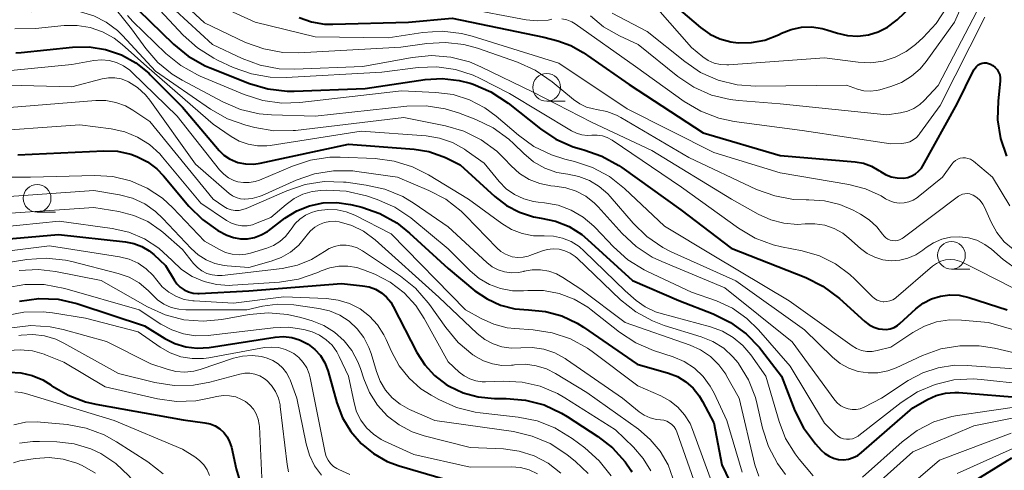
# Model space of a CAD drawing. Units: metres. Extents: x -64000 to -62000, y 19500 to 21000.
# Drawn here: x -63136 to -63047, y 19786 to 19827 of the extents above; entities that cross this region are included whole.
import ezdxf

# ---------------------------------------------------------------- set-up
doc = ezdxf.new("R2010")
doc.units = ezdxf.units.M
for name, color, linetype, lineweight in [('633100_広葉樹林', 7, 'Continuous', 13), ('710100_等高線(計曲線)', 7, 'Continuous', 40), ('710200_等高線(主曲線)', 7, 'Continuous', 13)]:
    doc.layers.add(name, color=color, linetype=linetype, lineweight=lineweight)

msp = doc.modelspace()

# ---------------------------------------------------------------- linework, layer by layer
at = {"layer": '633100_広葉樹林', "linetype": 'Continuous', "lineweight": 13}
for p, q in [((-63088.09, 19819.86), (-63086.423, 19819.86)), ((-63134.13, 19809.83), (-63132.463, 19809.83)), ((-63051.52, 19804.68), (-63049.853, 19804.68))]:
    msp.add_line(p, q, dxfattribs=at)
for centre in [(-63088.09, 19821.11), (-63134.13, 19811.08), (-63051.52, 19805.93)]:
    msp.add_circle(centre, 1.25, dxfattribs=at)
at = {"layer": '710100_等高線(計曲線)', "linetype": 'Continuous', "lineweight": 40, "flags": 128}
for points, elevation in [([(-63108.37, 19837.13), (-63103.02, 19835), (-63094.53, 19833.47), (-63087.65, 19833.31), (-63085.92, 19833.11), (-63084.25, 19832.62), (-63082.69, 19831.85), (-63082.36, 19831.64), (-63079.96, 19830.04), (-63077, 19828.91), (-63074.2, 19826.52), (-63073.36, 19825.93), (-63072.44, 19825.49), (-63071.46, 19825.22), (-63070.8, 19825.14), (-63069.58, 19825.16), (-63068.38, 19825.39), (-63067.16, 19825.87), (-63066.89, 19826), (-63066.01, 19826.35), (-63065.08, 19826.54)], 650), ([(-63136.01, 19833.51), (-63135.18, 19833.1), (-63134.28, 19832.84), (-63133.36, 19832.74), (-63132.43, 19832.8), (-63131.53, 19833.03), (-63131.41, 19833.07), (-63130.85, 19833.22), (-63130.28, 19833.27), (-63129.7, 19833.22), (-63129.15, 19833.07), (-63128.62, 19832.83), (-63128.15, 19832.5), (-63127.74, 19832.09), (-63127.55, 19831.84), (-63125, 19828.13), (-63121.82, 19825.02), (-63120.47, 19823.92), (-63118.95, 19823.06), (-63118.51, 19822.88), (-63114.95, 19821.46), (-63113.28, 19820.97)], 670), ([(-63065.08, 19826.54), (-63064.14, 19826.57), (-63063.2, 19826.43), (-63062.78, 19826.31), (-63061.83, 19826), (-63060.91, 19825.79), (-63059.97, 19825.74), (-63059.03, 19825.85), (-63058.13, 19826.13), (-63057.29, 19826.55), (-63056.54, 19827.12), (-63056.42, 19827.23), (-63052.48, 19831)], 650), ([(-63110.45, 19827.44), (-63109.33, 19827.04), (-63108.17, 19826.83), (-63107.41, 19826.81), (-63100.59, 19827), (-63096.62, 19827.38), (-63088.34, 19825.66), (-63087.09, 19825.33), (-63085.91, 19824.91), (-63084.79, 19824.26), (-63080.64, 19821.36), (-63073.96, 19817), (-63067, 19814.94), (-63060.23, 19814.38), (-63059.48, 19814.25), (-63058.75, 19813.99), (-63058.09, 19813.61), (-63058, 19813.55), (-63057.94, 19813.5), (-63057.47, 19813.22), (-63056.96, 19813.02), (-63056.43, 19812.92), (-63055.84, 19812.91), (-63055.47, 19812.97), (-63055.11, 19813.1), (-63054.78, 19813.28), (-63054.49, 19813.53), (-63054.24, 19813.81), (-63054.11, 19814.02), (-63051, 19819.62), (-63049.49, 19822.7), (-63049.38, 19822.86), (-63049.25, 19823.01), (-63049.1, 19823.14), (-63048.93, 19823.23)], 660), ([(-63136.04, 19824.22), (-63135.56, 19824.26), (-63130.92, 19824.75), (-63129.42, 19824.78), (-63127.94, 19824.54), (-63126.52, 19824.06), (-63125.21, 19823.33), (-63124.04, 19822.39), (-63123.91, 19822.25), (-63121, 19819.32), (-63117.67, 19815.4), (-63117.25, 19814.98), (-63116.76, 19814.65), (-63116.22, 19814.4), (-63116, 19814.33), (-63115.29, 19814.19), (-63114.56, 19814.18), (-63113.98, 19814.26), (-63106.01, 19815.99), (-63100.07, 19815.53), (-63098.75, 19815.32), (-63097.48, 19814.87), (-63097.24, 19814.76), (-63095.9, 19814.1), (-63092.79, 19811.24), (-63091.73, 19810.44), (-63090.56, 19809.82), (-63089.29, 19809.42), (-63088.59, 19809.3), (-63087.29, 19809.02), (-63086.06, 19808.52), (-63084.93, 19807.81), (-63084.4, 19807.37), (-63080.34, 19803.66), (-63076.16, 19801.84), (-63073.04, 19800.63), (-63071.47, 19799.86), (-63070.06, 19798.84), (-63068.86, 19797.58), (-63068.68, 19797.35), (-63066.89, 19795), (-63065.66, 19791.88), (-63064.88, 19790.32), (-63063.8, 19788.87), (-63063.29, 19788.31), (-63062.96, 19788), (-63062.58, 19787.76), (-63062.17, 19787.58)], 680), ([(-63048.93, 19823.23), (-63048.74, 19823.29), (-63048.55, 19823.32), (-63048.35, 19823.32), (-63048.16, 19823.28), (-63048, 19823.22), (-63047.77, 19823.09), (-63047.56, 19822.92), (-63047.39, 19822.72), (-63047.26, 19822.49), (-63047.16, 19822.24), (-63047.12, 19821.97), (-63047.11, 19821.71), (-63047.12, 19821.67), (-63047.31, 19819.88), (-63047.35, 19818.18), (-63047.09, 19816.5), (-63046.54, 19814.89)], 660), ([(-63113.28, 19820.97), (-63111.55, 19820.77), (-63110.9, 19820.77), (-63104.49, 19821), (-63099.08, 19821.82), (-63097.53, 19821.92), (-63095.99, 19821.74), (-63095, 19821.48), (-63094.74, 19821.4), (-63093.13, 19820.72), (-63091.57, 19819.69), (-63088.66, 19817.35), (-63087.26, 19816.42), (-63085.71, 19815.74), (-63084.94, 19815.51), (-63084.74, 19815.46), (-63083.1, 19814.9), (-63081.57, 19814.06), (-63081.31, 19813.87), (-63075.97, 19810.03), (-63071.42, 19806.58), (-63064.69, 19803.92), (-63063.13, 19803.14), (-63061.65, 19802.03), (-63059.35, 19799.94), (-63058.97, 19799.65), (-63058.54, 19799.43), (-63058.08, 19799.29), (-63057.76, 19799.24), (-63057.4, 19799.23), (-63057.05, 19799.29), (-63056.71, 19799.41), (-63056.4, 19799.59), (-63056.17, 19799.77), (-63054.75, 19801.08), (-63054.08, 19801.59), (-63053.33, 19801.99), (-63052.52, 19802.24), (-63051.68, 19802.35), (-63050.83, 19802.32), (-63049.95, 19802.12), (-63046.5, 19801)], 670), ([(-63135.87, 19815), (-63128.09, 19815.37), (-63126.86, 19815.33), (-63125.67, 19815.07), (-63125.13, 19814.87), (-63124.17, 19814.39), (-63123.32, 19813.75), (-63122.71, 19813.12), (-63120.41, 19810.37), (-63119.2, 19809.16), (-63117.8, 19808.17), (-63117, 19807.75), (-63116.39, 19807.54), (-63115.76, 19807.43), (-63115.12, 19807.43), (-63114.49, 19807.54), (-63113.88, 19807.77), (-63113.33, 19808.09), (-63113.24, 19808.15), (-63111.74, 19809.28), (-63110.68, 19809.94), (-63109.52, 19810.4), (-63108.3, 19810.66), (-63107.05, 19810.7), (-63105.81, 19810.53), (-63105.67, 19810.5), (-63104.8, 19810.28), (-63103.16, 19809.7), (-63101.64, 19808.85), (-63100.48, 19807.94), (-63097, 19804.73), (-63094.57, 19802.73), (-63093.47, 19801.98), (-63092.25, 19801.43), (-63090.96, 19801.1), (-63089.73, 19800.99), (-63088.2, 19800.85), (-63086.72, 19800.45), (-63085.33, 19799.8), (-63084.75, 19799.43), (-63079.91, 19796.09), (-63077.1, 19795.28)], 690), ([(-63142.21, 19806.93), (-63132.2, 19807.8), (-63126.15, 19807.16), (-63125.39, 19807.01), (-63124.67, 19806.73), (-63124, 19806.33), (-63123.6, 19806), (-63122.52, 19805), (-63121.76, 19803.7), (-63121.51, 19803.35), (-63121.2, 19803.04), (-63120.85, 19802.8), (-63120.46, 19802.62), (-63120.04, 19802.51)], 700), ([(-63120.04, 19802.51), (-63119.61, 19802.47), (-63119.49, 19802.48), (-63115, 19802.72), (-63106.63, 19803.37), (-63104.73, 19803.18), (-63104.13, 19803.07), (-63103.56, 19802.86), (-63103.03, 19802.55), (-63102.57, 19802.15), (-63102.18, 19801.68), (-63101.96, 19801.3), (-63099.81, 19797.15), (-63099.11, 19796.04), (-63098.22, 19795.06), (-63097.18, 19794.26), (-63096.9, 19794.09), (-63095.63, 19793.49), (-63094.27, 19793.12), (-63092.8, 19792.99), (-63091.74, 19792.99), (-63090, 19792.84), (-63088.32, 19792.4), (-63086.74, 19791.67), (-63086.25, 19791.37), (-63083.46, 19789.56), (-63082.13, 19788.51), (-63081, 19787.26), (-63080.49, 19786.51), (-63080.39, 19786.35)], 700), ([(-63135.71, 19801.78), (-63133.98, 19802.02), (-63132.24, 19801.95), (-63130.54, 19801.58), (-63130.36, 19801.52)], 710), ([(-63130.36, 19801.52), (-63124.44, 19799.56), (-63122.59, 19798.41), (-63121.68, 19797.95), (-63120.7, 19797.65), (-63119.68, 19797.53), (-63118.59, 19797.59), (-63112.61, 19798.53), (-63111.87, 19798.58), (-63111.13, 19798.5), (-63110.42, 19798.29), (-63109.76, 19797.97), (-63109.63, 19797.89), (-63109.04, 19797.42), (-63108.54, 19796.86), (-63108.14, 19796.22), (-63107.86, 19795.52), (-63107.83, 19795.43), (-63107.04, 19792.6), (-63106.53, 19791.25), (-63105.8, 19790.01), (-63104.86, 19788.92), (-63103.74, 19788), (-63102.49, 19787.3), (-63101.42, 19786.9), (-63097, 19785.59)], 710), ([(-63136.65, 19795.35), (-63135.6, 19795.3), (-63134.57, 19795.06), (-63133.6, 19794.66), (-63132.88, 19794.21), (-63132.79, 19794.14), (-63131.33, 19793.28), (-63129.75, 19792.68), (-63128.83, 19792.47), (-63120.95, 19791.05), (-63118.98, 19790.79), (-63118.5, 19790.69), (-63118.04, 19790.5), (-63117.63, 19790.24), (-63117.26, 19789.91), (-63116.96, 19789.52), (-63116.74, 19789.08), (-63116.58, 19788.59), (-63116.16, 19786.61)], 720), ([(-63077.1, 19795.28), (-63076.27, 19794.96), (-63075.52, 19794.5), (-63074.85, 19793.92), (-63074.3, 19793.23), (-63074, 19792.72), (-63073, 19790.78), (-63072.28, 19787), (-63068.61, 19779.39), (-63067.78, 19776.21), (-63067.62, 19775.75), (-63067.39, 19775.34), (-63067.08, 19774.97), (-63066.71, 19774.65), (-63066.3, 19774.41), (-63065.85, 19774.24), (-63065.38, 19774.16), (-63064.9, 19774.15), (-63064.42, 19774.23), (-63063.98, 19774.39), (-63061, 19775.74), (-63050.31, 19785), (-63046.06, 19787.61)], 690), ([(-63062.17, 19787.58), (-63061.73, 19787.48), (-63061.27, 19787.45), (-63060.83, 19787.51), (-63060.39, 19787.64), (-63059.99, 19787.84), (-63059.66, 19788.09), (-63055, 19792.14), (-63053.68, 19792.89), (-63052.9, 19793.25), (-63052.06, 19793.47), (-63051.2, 19793.54), (-63050.84, 19793.52), (-63044.91, 19793.05)], 680), ([(-63116.16, 19786.61), (-63115.82, 19785.52)], 720)]:
    msp.add_lwpolyline(points, dxfattribs=dict(at, elevation=elevation))
at = {"layer": '710200_等高線(主曲線)', "linetype": 'Continuous', "lineweight": 13, "flags": 128}
for points, elevation in [([(-63135.98, 19841.02), (-63135.68, 19840.88), (-63134.05, 19840.32), (-63132.35, 19840.05), (-63131.96, 19840.04), (-63131.07, 19839.93), (-63130.2, 19839.67), (-63129.39, 19839.26), (-63128.67, 19838.72), (-63128.6, 19838.66), (-63125.87, 19836.13), (-63122.49, 19831.88), (-63121.29, 19830.61), (-63119.89, 19829.57), (-63118.81, 19829), (-63114.44, 19827)], 662), ([(-63123.36, 19831), (-63119, 19826.93), (-63115.29, 19825.18), (-63113.65, 19824.58), (-63111.94, 19824.26), (-63110.47, 19824.24), (-63101.26, 19824.74), (-63098.92, 19825.08), (-63097.24, 19825.18), (-63095.57, 19824.99), (-63094.34, 19824.65), (-63090.72, 19823.39), (-63089.13, 19822.67), (-63087.6, 19821.62), (-63085.66, 19820), (-63085.11, 19819.61), (-63084.5, 19819.33), (-63083.85, 19819.16), (-63083.58, 19819.12), (-63082.66, 19818.94), (-63081.79, 19818.61), (-63081.4, 19818.4), (-63075.24, 19814.76), (-63069.13, 19811.89), (-63067.49, 19811.29), (-63065.78, 19810.98), (-63064.65, 19810.95), (-63064.42, 19810.95), (-63063, 19810.86), (-63061.61, 19810.52), (-63060.4, 19810), (-63059.73, 19809.65), (-63058.95, 19809.15), (-63058.27, 19808.51), (-63057.75, 19807.84), (-63057.61, 19807.66), (-63057.45, 19807.51), (-63057.26, 19807.39), (-63057.05, 19807.3), (-63056.83, 19807.26), (-63056.6, 19807.25), (-63056.38, 19807.28), (-63056.16, 19807.35), (-63055.97, 19807.45), (-63055.89, 19807.51), (-63050.89, 19811.26), (-63050.71, 19811.38), (-63050.51, 19811.46), (-63050.3, 19811.5), (-63050.08, 19811.51), (-63049.86, 19811.48), (-63049.66, 19811.41), (-63049.56, 19811.37), (-63049.23, 19811.15), (-63048.94, 19810.88), (-63048.7, 19810.56), (-63048.54, 19810.28), (-63047.93, 19808.91), (-63047.42, 19807.99), (-63046.75, 19807.16), (-63045.95, 19806.47)], 664), ([(-63084.14, 19827.57), (-63082.97, 19826.58), (-63081.52, 19825.76), (-63079.84, 19825), (-63076.25, 19822.1), (-63074.8, 19821.13), (-63073.21, 19820.42), (-63071.51, 19820), (-63070.76, 19819.91), (-63067, 19819.61), (-63057.36, 19818.64), (-63056.11, 19818.82), (-63055.49, 19818.96), (-63054.91, 19819.21), (-63054.39, 19819.56), (-63053.99, 19819.93), (-63052.71, 19821.29), (-63047.48, 19831.33)], 656), ([(-63082.19, 19827.81), (-63079, 19826.16), (-63075.62, 19823.44), (-63074.18, 19822.46), (-63072.59, 19821.75), (-63070.89, 19821.33), (-63069.23, 19821.21), (-63061, 19821.3), (-63060, 19820.96), (-63059.44, 19820.81), (-63058.86, 19820.77), (-63058.28, 19820.83), (-63057.98, 19820.9), (-63057, 19821.19), (-63056.02, 19821.56), (-63055.13, 19822.11), (-63054.34, 19822.79), (-63053.79, 19823.46), (-63051.24, 19827), (-63049.37, 19831.23)], 654), ([(-63123.85, 19830.15), (-63118.27, 19825), (-63115.6, 19823.72), (-63113.97, 19823.11), (-63112.26, 19822.79), (-63110.87, 19822.75), (-63104.69, 19823), (-63100.23, 19823.82), (-63098.49, 19823.99), (-63096.75, 19823.85), (-63095.07, 19823.41), (-63094.05, 19822.98), (-63089.32, 19820.68), (-63084.03, 19817.97), (-63078.6, 19815.4), (-63071.39, 19811), (-63068.98, 19809.64), (-63067.85, 19809.13), (-63066.65, 19808.82), (-63065.42, 19808.72), (-63064.74, 19808.76), (-63063.85, 19808.78), (-63062.96, 19808.64), (-63062.12, 19808.35), (-63061.33, 19807.92), (-63060.78, 19807.49), (-63059.74, 19806.55), (-63059.13, 19806.1), (-63058.45, 19805.75), (-63057.71, 19805.53), (-63056.96, 19805.44), (-63056.19, 19805.49), (-63055.45, 19805.66), (-63054.75, 19805.96), (-63054.11, 19806.38), (-63053.8, 19806.62), (-63053.13, 19807.07), (-63052.39, 19807.38), (-63051.6, 19807.57), (-63050.79, 19807.61), (-63049.99, 19807.52), (-63049.22, 19807.29), (-63048.5, 19806.92), (-63047.89, 19806.47), (-63046.84, 19805.55), (-63045.43, 19804.52)], 666), ([(-63127.68, 19829.02), (-63125.59, 19826.41), (-63124.3, 19824.61), (-63123.21, 19823.35), (-63121.93, 19822.3), (-63121.04, 19821.76), (-63117.36, 19819.8), (-63115.76, 19819.12), (-63114.06, 19818.73), (-63112.96, 19818.63), (-63109, 19818.52), (-63100.72, 19819.41), (-63098.98, 19819.45), (-63097.26, 19819.18), (-63096.07, 19818.81), (-63094.49, 19818.2), (-63092.92, 19817.44), (-63091.51, 19816.42), (-63091.05, 19816), (-63090.17, 19815.12), (-63089.27, 19814.38), (-63088.26, 19813.81), (-63087.16, 19813.42), (-63086.19, 19813.25), (-63085.19, 19813.05), (-63084.23, 19812.68), (-63083.35, 19812.15), (-63082.57, 19811.48), (-63082.36, 19811.24), (-63080.28, 19808.83), (-63079.03, 19807.62), (-63077.59, 19806.64), (-63076.83, 19806.25), (-63071, 19803.62), (-63064.81, 19799.19), (-63062.27, 19796.73), (-63061.57, 19796.16), (-63060.79, 19795.73), (-63059.94, 19795.43), (-63059.06, 19795.29), (-63058.16, 19795.3), (-63057.28, 19795.47), (-63056.52, 19795.75), (-63054.13, 19796.86), (-63052.49, 19797.46), (-63050.77, 19797.75), (-63049.03, 19797.75), (-63047.64, 19797.53), (-63045.82, 19797.1)], 674), ([(-63123.46, 19828.54), (-63120.94, 19825.83), (-63119.65, 19824.67), (-63118.17, 19823.74), (-63117.82, 19823.57), (-63116.41, 19822.91), (-63114.77, 19822.32), (-63113.06, 19822.02), (-63111.64, 19822), (-63103, 19822.49), (-63099.69, 19822.9), (-63098.01, 19822.96), (-63096.34, 19822.72), (-63094.73, 19822.2), (-63094.1, 19821.9), (-63091.45, 19820.55), (-63085.86, 19817.19), (-63085.4, 19816.97), (-63084.91, 19816.82), (-63084.4, 19816.77), (-63084, 19816.79), (-63083.53, 19816.8), (-63083.06, 19816.74), (-63082.62, 19816.59), (-63082.17, 19816.34)], 668), ([(-63095.7, 19828.3), (-63089.93, 19827.22), (-63088.95, 19827.12), (-63087.96, 19827.2), (-63087.62, 19827.27)], 658), ([(-63063, 19823.79), (-63059.94, 19823.39), (-63058.81, 19823.34), (-63057.69, 19823.49), (-63056.62, 19823.83), (-63055.62, 19824.35), (-63054.76, 19825), (-63054.09, 19825.61), (-63052.9, 19826.89), (-63051.95, 19828.35)], 652), ([(-63136.37, 19828.16), (-63134.64, 19827.94), (-63132.84, 19828.03), (-63132.74, 19828.04), (-63131.48, 19828.11), (-63130.22, 19827.95), (-63129.02, 19827.58), (-63127.89, 19827.01), (-63126.88, 19826.25), (-63126.43, 19825.8), (-63123.43, 19822.57), (-63118.46, 19819.14), (-63116.94, 19818.27), (-63115.28, 19817.68), (-63114.47, 19817.47), (-63112.75, 19817.18), (-63111.01, 19817.2), (-63110.78, 19817.22), (-63101, 19818.39), (-63097.24, 19817.63), (-63095.57, 19817.14), (-63094.01, 19816.36), (-63092.61, 19815.33), (-63091.94, 19814.68)], 676), ([(-63125.96, 19827.6), (-63125.47, 19827.08), (-63122.5, 19824.18), (-63121.15, 19823.08), (-63119.63, 19822.23), (-63119.39, 19822.13), (-63115.41, 19820.46), (-63113.75, 19819.92), (-63112.03, 19819.69), (-63110.4, 19819.74), (-63101.2, 19820.8), (-63098.1, 19820.66), (-63096.55, 19820.46), (-63095.07, 19819.99), (-63093.68, 19819.27), (-63092.65, 19818.5), (-63090.65, 19816.78), (-63089.24, 19815.76), (-63087.67, 19815), (-63086.45, 19814.63), (-63085.59, 19814.42), (-63083.94, 19813.87), (-63082.41, 19813.04), (-63081.06, 19811.97), (-63077.44, 19808.56), (-63073, 19805.89), (-63066.18, 19801.82), (-63060.5, 19797.74), (-63060.09, 19797.5), (-63059.64, 19797.33), (-63059.17, 19797.24), (-63058.69, 19797.23), (-63058.23, 19797.31), (-63057, 19797.62), (-63055, 19798.96), (-63053.97, 19799.53), (-63052.86, 19799.91), (-63051.7, 19800.09), (-63050.6, 19800.07), (-63048.16, 19799.84), (-63044.95, 19798.93)], 672), ([(-63086.71, 19827.31), (-63086.26, 19827.22), (-63085.83, 19827.04), (-63085.51, 19826.85), (-63080.06, 19823), (-63075.66, 19819.84), (-63074.16, 19818.95), (-63072.53, 19818.33), (-63071.14, 19818.04), (-63065, 19817.22), (-63057, 19816), (-63056, 19816.05), (-63055.64, 19816.09), (-63055.29, 19816.2), (-63054.97, 19816.37), (-63054.68, 19816.59), (-63054.44, 19816.86), (-63054.41, 19816.9), (-63052.54, 19819.46), (-63048.49, 19827.45)], 658), ([(-63078.04, 19828.17), (-63075, 19824.7), (-63073.98, 19823.87), (-63073.49, 19823.55), (-63072.96, 19823.31), (-63072.4, 19823.18), (-63071.82, 19823.14), (-63071.64, 19823.14), (-63063, 19823.79)], 652), ([(-63136.13, 19826.4), (-63134.28, 19826.42), (-63131.69, 19826.69), (-63130.51, 19826.71), (-63129.34, 19826.52), (-63128.22, 19826.14)], 678), ([(-63114.44, 19827), (-63109, 19825.67), (-63102.4, 19825.6), (-63099.27, 19826.07), (-63097.53, 19826.18), (-63095.79, 19825.99), (-63094.81, 19825.73), (-63087, 19823.31), (-63080.83, 19819.17), (-63073, 19815.22), (-63067, 19813.39), (-63060.79, 19812.33), (-63059.29, 19811.94), (-63057.88, 19811.29), (-63057.47, 19811.04), (-63057.08, 19810.84), (-63056.67, 19810.71), (-63056.23, 19810.65), (-63055.8, 19810.66), (-63055.37, 19810.76), (-63054.97, 19810.92), (-63054.6, 19811.15), (-63054.53, 19811.21), (-63052.32, 19813), (-63051.48, 19814.18), (-63051.33, 19814.36), (-63051.15, 19814.51), (-63050.95, 19814.62), (-63050.73, 19814.7), (-63050.49, 19814.74), (-63050.26, 19814.74), (-63050.03, 19814.69), (-63049.81, 19814.61), (-63049.61, 19814.49), (-63049.53, 19814.43), (-63047.8, 19813), (-63046.24, 19810.39)], 662), ([(-63128.22, 19826.14), (-63127.18, 19825.56), (-63126.46, 19825), (-63124.22, 19823), (-63118.21, 19817.79), (-63116.6, 19816.68), (-63115.87, 19816.25), (-63115.07, 19815.97), (-63114.23, 19815.82), (-63113.38, 19815.83), (-63113.07, 19815.87), (-63104.85, 19817.15), (-63098.99, 19816.72), (-63097.77, 19816.52), (-63096.6, 19816.12), (-63095.52, 19815.51), (-63095.38, 19815.41), (-63093.75, 19814.25), (-63092.38, 19812.59), (-63091.74, 19811.95), (-63090.99, 19811.42), (-63090.17, 19811.03), (-63089.29, 19810.79), (-63088.86, 19810.73), (-63088.29, 19810.68), (-63087.05, 19810.45), (-63085.87, 19810.01), (-63084.79, 19809.37), (-63083.83, 19808.56), (-63083.72, 19808.44), (-63082.06, 19806.68), (-63080.76, 19805.52), (-63079.28, 19804.6), (-63078.97, 19804.45), (-63075, 19802.61), (-63072.76, 19801.81), (-63071.31, 19801.14), (-63070.01, 19800.23), (-63068.95, 19799.2), (-63066.1, 19795.9), (-63063, 19790.74), (-63062, 19789.75), (-63061.78, 19789.58), (-63061.54, 19789.44), (-63061.28, 19789.35), (-63061.01, 19789.3), (-63060.73, 19789.3), (-63060.45, 19789.35), (-63060.19, 19789.45), (-63059.95, 19789.59), (-63059.89, 19789.63), (-63056.06, 19792.63), (-63054.6, 19793.58), (-63053, 19794.26), (-63051.3, 19794.66), (-63049.56, 19794.75), (-63048.84, 19794.7), (-63044.89, 19794.27)], 678), ([(-63138.08, 19822.49), (-63131, 19823.19), (-63129, 19823.54), (-63128.31, 19823.59), (-63127.62, 19823.53), (-63126.95, 19823.35), (-63126.33, 19823.06), (-63125.76, 19822.66), (-63125.55, 19822.46), (-63121.49, 19818.51), (-63117.64, 19813.66), (-63117.27, 19813.26), (-63116.83, 19812.94), (-63116.35, 19812.7), (-63116, 19812.58), (-63115.48, 19812.5), (-63114.96, 19812.5), (-63114.44, 19812.59), (-63114.05, 19812.73), (-63111.07, 19814), (-63109.42, 19814.54), (-63107.69, 19814.79), (-63106.74, 19814.79), (-63103.59, 19814.67), (-63101.87, 19814.45), (-63100.2, 19813.93)], 682), ([(-63139.05, 19821.36), (-63131, 19821.16), (-63128.25, 19821.88), (-63127.68, 19821.98), (-63127.1, 19821.97), (-63126.53, 19821.87), (-63125.99, 19821.67), (-63125.86, 19821.6), (-63125.06, 19821.09), (-63124.35, 19820.44), (-63123.96, 19819.95), (-63119.82, 19814.18), (-63116.78, 19811.53), (-63116.48, 19811.31), (-63116.14, 19811.14), (-63115.77, 19811.04), (-63115.4, 19811), (-63115.36, 19811), (-63114.7, 19811.06), (-63114.07, 19811.23)], 684), ([(-63138.89, 19819.11), (-63128.82, 19819.92), (-63127.91, 19819.91), (-63127.01, 19819.75), (-63126.15, 19819.43), (-63125.48, 19819.05), (-63123.96, 19818.04), (-63118.23, 19811), (-63117.27, 19810.34), (-63116.95, 19810.17), (-63116.61, 19810.04), (-63116.25, 19809.98), (-63115.88, 19809.99), (-63115.53, 19810.06), (-63115.25, 19810.15), (-63111.57, 19811.77), (-63109.92, 19812.33), (-63108.19, 19812.59), (-63106.45, 19812.55), (-63106.22, 19812.53), (-63104.4, 19812.28), (-63102.7, 19811.9), (-63101.09, 19811.23), (-63100.07, 19810.62), (-63097, 19808.51), (-63093.51, 19805.28), (-63093.03, 19804.9), (-63092.48, 19804.62), (-63091.89, 19804.43), (-63091.28, 19804.34), (-63090.67, 19804.37), (-63090.16, 19804.47), (-63090.13, 19804.48), (-63089.4, 19804.61), (-63088.65, 19804.62), (-63087.91, 19804.5), (-63087.21, 19804.25), (-63086.63, 19803.93), (-63085, 19802.86), (-63081, 19799.85), (-63075.14, 19797.8), (-63074.18, 19797.37)], 686), ([(-63139.54, 19817.07), (-63130.27, 19817.73), (-63127.45, 19817.37), (-63126.21, 19817.1), (-63125.05, 19816.61), (-63123.98, 19815.94), (-63123.05, 19815.09), (-63122.81, 19814.81), (-63119.35, 19810.65), (-63117.01, 19809.07), (-63116.58, 19808.83), (-63116.12, 19808.67), (-63115.63, 19808.59), (-63115.15, 19808.6), (-63114.66, 19808.69), (-63114.39, 19808.79), (-63113, 19809.34), (-63111.64, 19810.53), (-63110.92, 19811.05), (-63110.12, 19811.45), (-63109.27, 19811.7), (-63108.49, 19811.79), (-63107.95, 19811.81), (-63106.21, 19811.73), (-63104.37, 19811.3), (-63103.41, 19810.98), (-63101.81, 19810.29), (-63100.36, 19809.32), (-63100.17, 19809.17)], 688), ([(-63082.17, 19816.34), (-63075.91, 19812.09), (-63070.76, 19808.38), (-63069.26, 19807.49), (-63067.63, 19806.87), (-63066.88, 19806.69), (-63065.01, 19806.32), (-63063.45, 19805.87), (-63062, 19805.15), (-63060.7, 19804.19), (-63060.24, 19803.76), (-63058.69, 19802.2), (-63058.47, 19802.02), (-63058.23, 19801.88), (-63057.97, 19801.78), (-63057.7, 19801.73), (-63057.62, 19801.73), (-63057.35, 19801.74), (-63057.08, 19801.8), (-63056.82, 19801.91), (-63056.59, 19802.06), (-63056.53, 19802.11), (-63053.23, 19804.95), (-63052.88, 19805.2), (-63052.49, 19805.39), (-63052.07, 19805.51), (-63051.64, 19805.55), (-63051.2, 19805.52), (-63050.78, 19805.41), (-63050.48, 19805.28), (-63049, 19804.53), (-63044.43, 19802.19)], 668), ([(-63091.94, 19814.68), (-63091.31, 19814.02), (-63090.55, 19813.33), (-63089.67, 19812.79), (-63088.72, 19812.41), (-63087.72, 19812.21), (-63087.35, 19812.17), (-63086.37, 19812.03), (-63085.42, 19811.72), (-63084.55, 19811.26), (-63083.77, 19810.64), (-63083.43, 19810.3), (-63081.28, 19807.91), (-63080.01, 19806.72), (-63078.55, 19805.77), (-63077.68, 19805.36), (-63072, 19803), (-63065.9, 19798.1), (-63062.05, 19792.84), (-63061.81, 19792.56), (-63061.52, 19792.33), (-63061.2, 19792.16), (-63060.86, 19792.04), (-63060.5, 19791.98), (-63060.13, 19791.99), (-63059.77, 19792.06), (-63059.42, 19792.2), (-63057.83, 19793), (-63055.42, 19794.6), (-63054.12, 19795.31), (-63052.72, 19795.77), (-63051.26, 19795.99), (-63050.11, 19795.98), (-63045, 19795.6)], 676), ([(-63114.07, 19811.23), (-63113.81, 19811.33), (-63110.72, 19812.72), (-63109.08, 19813.3), (-63107.36, 19813.58), (-63105.61, 19813.55), (-63105.24, 19813.51), (-63101.58, 19813), (-63098.73, 19811.8), (-63097.19, 19810.99), (-63095.82, 19809.92), (-63095.4, 19809.51), (-63092.6, 19806.59), (-63092.23, 19806.27), (-63091.82, 19806.02), (-63091.37, 19805.85), (-63091.2, 19805.8), (-63090.71, 19805.74), (-63090.23, 19805.76), (-63089.75, 19805.86), (-63089.6, 19805.92), (-63088.56, 19806.31), (-63088.04, 19806.46), (-63087.51, 19806.51), (-63086.97, 19806.47), (-63086.45, 19806.34), (-63085.96, 19806.12), (-63085.52, 19805.82), (-63085.34, 19805.66), (-63081.41, 19801.91), (-63080.05, 19800.82), (-63078.52, 19799.99), (-63077.47, 19799.59), (-63074.13, 19798.56), (-63073.07, 19798.13), (-63072.1, 19797.52), (-63071.26, 19796.75), (-63070.8, 19796.2), (-63070.77, 19796.16), (-63069.86, 19794.68), (-63069.22, 19793.06), (-63069.06, 19792.43), (-63068.58, 19790.31), (-63068.05, 19788.65), (-63067.23, 19787.11), (-63066.5, 19786.1)], 684), ([(-63100.2, 19813.93), (-63098.78, 19813.21), (-63095.17, 19811), (-63092.15, 19808.81), (-63091.26, 19808.27), (-63090.3, 19807.9), (-63089.28, 19807.7), (-63088.32, 19807.68), (-63087.48, 19807.65), (-63086.66, 19807.48), (-63085.88, 19807.17), (-63085.17, 19806.72), (-63084.69, 19806.31), (-63081, 19802.71), (-63080, 19801.85), (-63079.18, 19801.27), (-63078.27, 19800.83), (-63077.74, 19800.66), (-63073.28, 19799.47), (-63072.21, 19799.08), (-63071.23, 19798.51), (-63070.36, 19797.78), (-63069.64, 19796.93), (-63068.28, 19795), (-63067.09, 19790.89), (-63066.5, 19789.37), (-63065.65, 19787.97), (-63065.28, 19787.49), (-63064.02, 19785.98)], 682), ([(-63140.14, 19813), (-63134.73, 19813), (-63128.92, 19813.14), (-63127.28, 19813.04), (-63125.68, 19812.65), (-63124.18, 19811.99)], 692), ([(-63138.38, 19811.11), (-63129, 19811.79), (-63126.68, 19811.4), (-63125.51, 19811.09), (-63124.41, 19810.59), (-63123.42, 19809.9), (-63122.76, 19809.27), (-63120.22, 19806.54), (-63119.59, 19805.96), (-63118.86, 19805.51), (-63118.07, 19805.18), (-63117.23, 19805), (-63116.95, 19804.97), (-63115, 19804.84), (-63112.98, 19805.39), (-63112.07, 19805.73), (-63111.23, 19806.21), (-63110.49, 19806.84), (-63109.84, 19807.62), (-63109.75, 19807.76), (-63109.43, 19808.15), (-63109.05, 19808.47), (-63108.63, 19808.72), (-63108.16, 19808.9), (-63107.67, 19808.99), (-63107.18, 19809), (-63106.84, 19808.95), (-63105.7, 19808.62), (-63104.64, 19808.1), (-63103.6, 19807.33), (-63097.85, 19802.15), (-63094.36, 19798.86), (-63093.69, 19798.33), (-63092.94, 19797.92), (-63092.13, 19797.66), (-63091.29, 19797.53), (-63090.44, 19797.56), (-63089.39, 19797.59)], 694), ([(-63124.18, 19811.99), (-63122.81, 19811.08), (-63121.88, 19810.23), (-63119, 19807.22), (-63117.66, 19806.45), (-63117.1, 19806.18), (-63116.51, 19806.02), (-63115.89, 19805.97), (-63115.27, 19806.02), (-63114.85, 19806.12), (-63113.39, 19806.56), (-63112.77, 19806.82), (-63112.19, 19807.17), (-63111.68, 19807.63), (-63111.27, 19808.16), (-63111.18, 19808.29), (-63110.83, 19808.79), (-63110.39, 19809.21), (-63109.89, 19809.55), (-63109.33, 19809.8), (-63108.94, 19809.91), (-63108.71, 19809.97), (-63107.87, 19810.08), (-63107.02, 19810.04), (-63106.2, 19809.86), (-63105.44, 19809.55), (-63102.14, 19807.86), (-63095.42, 19801), (-63094.01, 19800.21), (-63092.87, 19799.69), (-63091.66, 19799.38), (-63090.97, 19799.3), (-63089.31, 19799.2), (-63087.59, 19798.93), (-63085.94, 19798.37), (-63084.41, 19797.53), (-63083.97, 19797.22), (-63079.86, 19794.14), (-63077.78, 19793.22), (-63076.96, 19792.78), (-63076.24, 19792.2), (-63075.63, 19791.51), (-63075.14, 19790.72), (-63074.91, 19790.17), (-63073, 19784.91)], 692), ([(-63139.21, 19809.55), (-63129, 19810.24), (-63126.74, 19809.88), (-63125.4, 19809.54), (-63124.14, 19808.98), (-63123, 19808.21), (-63122.77, 19808.01), (-63121, 19806.45), (-63120, 19805.19), (-63119.65, 19804.82), (-63119.25, 19804.52), (-63118.8, 19804.29), (-63118.32, 19804.15), (-63117.82, 19804.09), (-63117.4, 19804.11), (-63111.98, 19804.75), (-63110.62, 19805.03), (-63109.33, 19805.55), (-63108.18, 19806.26), (-63107.74, 19806.53), (-63107.25, 19806.72), (-63106.74, 19806.83), (-63106.22, 19806.84), (-63105.7, 19806.76), (-63105.2, 19806.6), (-63104.73, 19806.34), (-63101.29, 19804.04), (-63099.93, 19802.95), (-63098.79, 19801.64), (-63098.67, 19801.47), (-63097.21, 19799.39), (-63096.08, 19798.05), (-63094.75, 19796.93), (-63094.59, 19796.83), (-63094.57, 19796.81), (-63093.81, 19796.39), (-63092.99, 19796.11), (-63092.14, 19795.98), (-63091.27, 19795.99), (-63091.13, 19796.01), (-63091, 19796.03), (-63090.02, 19796.08), (-63089.04, 19795.95), (-63088.1, 19795.66), (-63087.28, 19795.25), (-63084.47, 19793.53), (-63079.8, 19790.21), (-63078.73, 19789.29), (-63077.83, 19788.21), (-63077.13, 19786.98), (-63076.69, 19785.77)], 696), ([(-63137.5, 19808.46), (-63132.14, 19809), (-63127.34, 19808.35), (-63125.84, 19808.01), (-63124.42, 19807.42), (-63123.13, 19806.58), (-63121.92, 19805.45), (-63121.08, 19804.66), (-63120.11, 19804.01), (-63119.05, 19803.55), (-63117.92, 19803.28), (-63116.77, 19803.21), (-63116.49, 19803.22), (-63112.23, 19803.51)], 698), ([(-63100.17, 19809.17), (-63097, 19806.51), (-63095, 19804.51), (-63094.18, 19803.82), (-63093.25, 19803.28), (-63092.25, 19802.92), (-63091.19, 19802.73), (-63090.18, 19802.72), (-63089.8, 19802.75), (-63088.37, 19802.74), (-63086.96, 19802.48), (-63085.62, 19801.97), (-63084.38, 19801.24), (-63084.07, 19801.01), (-63081.5, 19798.98), (-63080.04, 19798.02), (-63078.44, 19797.33), (-63076.66, 19796.75), (-63075.66, 19796.32), (-63074.75, 19795.72), (-63073.96, 19794.98), (-63073.31, 19794.11), (-63072.95, 19793.45), (-63071.81, 19791), (-63070.42, 19786.32)], 688), ([(-63140.3, 19805.87), (-63133, 19806.79), (-63126.68, 19805.78), (-63125.82, 19805.57), (-63125.01, 19805.21), (-63124.27, 19804.71), (-63123.64, 19804.09), (-63123.32, 19803.68), (-63122.82, 19803.09), (-63122.23, 19802.59), (-63121.55, 19802.21), (-63120.83, 19801.94), (-63120.06, 19801.81), (-63119.93, 19801.8), (-63116.4, 19801.6), (-63111.83, 19802.17), (-63107.98, 19802.02), (-63106.92, 19801.88), (-63105.9, 19801.57), (-63104.95, 19801.08), (-63104.1, 19800.43), (-63103.38, 19799.65), (-63102.8, 19798.75), (-63102.6, 19798.33), (-63102.12, 19797.22)], 702), ([(-63140.64, 19804.66), (-63135.05, 19805.55)], 704), ([(-63135.05, 19805.55), (-63133.31, 19805.67), (-63131.58, 19805.49), (-63130.99, 19805.36), (-63126.81, 19804.29), (-63125.82, 19803.94), (-63124.91, 19803.43), (-63124.11, 19802.76), (-63123.77, 19802.41), (-63123.26, 19801.91), (-63122.67, 19801.52), (-63122.02, 19801.22), (-63121.33, 19801.05), (-63120.68, 19801), (-63115.19, 19801), (-63113.78, 19801.32), (-63112.4, 19801.51), (-63110.93, 19801.44), (-63108.68, 19801.13), (-63107.71, 19800.9), (-63106.78, 19800.52), (-63105.95, 19799.97), (-63105.21, 19799.29), (-63104.61, 19798.49), (-63104.15, 19797.6), (-63103.96, 19797.05), (-63103.48, 19795.41), (-63103.15, 19794.54), (-63102.66, 19793.74), (-63102.05, 19793.04), (-63101.33, 19792.46), (-63100.49, 19792), (-63098.19, 19791), (-63091.09, 19789.99), (-63089.39, 19789.59), (-63087.79, 19788.91), (-63086.27, 19787.91), (-63085.5, 19787.3), (-63084.34, 19786.2)], 704), ([(-63135.76, 19804.55), (-63134.02, 19804.64), (-63132.47, 19804.46), (-63128.35, 19803.65), (-63124.15, 19801.27), (-63122.57, 19800.54), (-63120.88, 19800.1), (-63119.14, 19799.96), (-63117.43, 19800.12), (-63114.97, 19800.57), (-63113.23, 19800.73), (-63111.5, 19800.59), (-63110.3, 19800.31), (-63109.28, 19800), (-63108.22, 19799.58), (-63107.25, 19798.98), (-63106.39, 19798.21), (-63105.69, 19797.32), (-63105.14, 19796.31), (-63104.91, 19795.69), (-63104.62, 19794.77), (-63104.11, 19793.53), (-63103.39, 19792.39), (-63102.48, 19791.4), (-63101.42, 19790.59), (-63100.23, 19789.96), (-63099.17, 19789.61), (-63095, 19788.56), (-63092, 19788.42), (-63090.58, 19788.23), (-63089.22, 19787.8), (-63087.95, 19787.14), (-63086.8, 19786.24)], 706), ([(-63112.23, 19803.51), (-63110.51, 19803.78), (-63108.86, 19804.35), (-63108.66, 19804.44), (-63108.47, 19804.53), (-63107.69, 19804.81), (-63106.88, 19804.96), (-63106.05, 19804.96), (-63105.24, 19804.82), (-63104.65, 19804.63), (-63103.63, 19804.21), (-63102.24, 19803.49), (-63100.98, 19802.54), (-63099.92, 19801.38), (-63099.15, 19800.21), (-63097, 19796.3), (-63096, 19795.37), (-63095.55, 19795.02), (-63095.04, 19794.75), (-63094.5, 19794.57), (-63093.93, 19794.49), (-63093.63, 19794.49), (-63092, 19794.55), (-63090.32, 19794.46), (-63088.67, 19794.09), (-63087.12, 19793.43), (-63086.46, 19793.05), (-63081.86, 19790.14), (-63080.24, 19788.57), (-63079.37, 19787.57), (-63078.69, 19786.44)], 698), ([(-63136.96, 19803), (-63135.25, 19803.3), (-63133.5, 19803.29), (-63131.64, 19802.94), (-63124.91, 19801), (-63122.95, 19799.71), (-63121.97, 19799.18), (-63120.91, 19798.83), (-63119.81, 19798.66), (-63118.67, 19798.69), (-63112.79, 19799.38), (-63111.41, 19799.42), (-63110.04, 19799.22), (-63109.29, 19799.01), (-63108.62, 19798.71), (-63108.01, 19798.3), (-63107.48, 19797.79), (-63107.04, 19797.19), (-63106.83, 19796.78), (-63106.01, 19795), (-63105.5, 19792.58), (-63105.26, 19791.77), (-63104.88, 19791.01), (-63104.37, 19790.33), (-63103.75, 19789.75), (-63103.04, 19789.28), (-63102.75, 19789.14), (-63100.08, 19787.92), (-63095, 19786.78), (-63091.3, 19786.81), (-63090.47, 19786.74), (-63089.67, 19786.53), (-63088.91, 19786.18)], 708), ([(-63137.05, 19800.47), (-63135.34, 19800.8), (-63133.59, 19800.83), (-63132.74, 19800.73), (-63129.75, 19800.25), (-63125, 19799), (-63123, 19797.62), (-63122.11, 19797.11), (-63121.14, 19796.76)], 712), ([(-63136.43, 19799.37), (-63134.7, 19799.57), (-63132.96, 19799.47), (-63131.78, 19799.22), (-63127.86, 19798.14), (-63123.87, 19796.13), (-63122.38, 19795.62), (-63121.59, 19795.43), (-63120.78, 19795.37), (-63119.97, 19795.46), (-63119.39, 19795.61), (-63116.39, 19796.62), (-63115.56, 19796.82), (-63114.7, 19796.87), (-63113.86, 19796.77), (-63113.36, 19796.64), (-63112.83, 19796.43), (-63112.35, 19796.12), (-63111.94, 19795.74), (-63111.59, 19795.29), (-63111.33, 19794.78), (-63111.28, 19794.67), (-63110.67, 19793), (-63109.83, 19788.87), (-63109.53, 19787.86), (-63109.06, 19786.91), (-63108.43, 19786.05)], 714), ([(-63135.79, 19798.67), (-63135.56, 19798.7), (-63134.51, 19798.76), (-63133.46, 19798.64), (-63132.45, 19798.34), (-63131.73, 19798), (-63126.77, 19795.23), (-63123.48, 19794.42), (-63121.76, 19794.16), (-63120.01, 19794.19), (-63118.53, 19794.47), (-63115.82, 19795.19), (-63115.37, 19795.26), (-63114.9, 19795.26), (-63114.45, 19795.18), (-63114.01, 19795.02), (-63113.61, 19794.79), (-63113.39, 19794.61), (-63112.94, 19794.15), (-63112.59, 19793.61), (-63112.33, 19793.02), (-63112.18, 19792.4), (-63112.16, 19792.27), (-63111.55, 19787.01), (-63111.42, 19786.35)], 716), ([(-63136.74, 19797.31), (-63135.65, 19797.39), (-63134.56, 19797.28), (-63133.5, 19796.99), (-63133.36, 19796.93), (-63131.73, 19796.27), (-63127.97, 19794.03), (-63123.25, 19792.96), (-63121.53, 19792.72), (-63119.79, 19792.78), (-63118.75, 19792.97), (-63117.9, 19793.17), (-63117.33, 19793.25), (-63116.76, 19793.23), (-63116.19, 19793.12), (-63115.65, 19792.9), (-63115.3, 19792.7), (-63114.92, 19792.39), (-63114.59, 19792.01), (-63114.33, 19791.59), (-63114.15, 19791.12), (-63114.06, 19790.64), (-63114.04, 19790.45), (-63113.81, 19785.15)], 718), ([(-63121.14, 19796.76), (-63120.13, 19796.59), (-63119.11, 19796.6), (-63118.61, 19796.67), (-63113.59, 19797.58), (-63112.95, 19797.63), (-63112.31, 19797.58), (-63111.69, 19797.42), (-63111.11, 19797.15), (-63110.95, 19797.05), (-63110.48, 19796.69), (-63110.08, 19796.25), (-63109.76, 19795.75), (-63109.54, 19795.2), (-63109.45, 19794.85), (-63108.1, 19788.08), (-63108, 19787.73), (-63107.84, 19787.4), (-63107.62, 19787.1), (-63107.36, 19786.85), (-63107.05, 19786.65), (-63106.88, 19786.56), (-63105.88, 19786.12)], 712), ([(-63102.12, 19797.22), (-63101.43, 19795.95), (-63100.53, 19794.82), (-63099.46, 19793.87), (-63098.54, 19793.28), (-63097.83, 19792.88), (-63096.24, 19792.17), (-63094.55, 19791.75), (-63094.1, 19791.69), (-63090.67, 19791.31), (-63088.96, 19790.96), (-63087.34, 19790.32), (-63085.79, 19789.36), (-63084.65, 19788.51), (-63083.36, 19787.35), (-63082.28, 19785.98)], 702), ([(-63089.39, 19797.59), (-63088.35, 19797.44), (-63087.36, 19797.11), (-63086.43, 19796.61), (-63086.31, 19796.52), (-63081.24, 19793), (-63079.75, 19791.79), (-63079.27, 19791.47), (-63078.74, 19791.23), (-63078.18, 19791.09), (-63077.8, 19791.05), (-63077.52, 19791.01), (-63077.25, 19790.93), (-63077, 19790.79), (-63076.77, 19790.62), (-63076.58, 19790.41), (-63076.43, 19790.17), (-63076.34, 19789.96), (-63073.65, 19782.35)], 694), ([(-63074.18, 19797.37), (-63073.3, 19796.77), (-63072.54, 19796.03), (-63071.92, 19795.17), (-63071.84, 19795.02), (-63070.71, 19793), (-63069.27, 19787), (-63068.92, 19785.95)], 686), ([(-63136.14, 19793.58), (-63135.57, 19793.53), (-63135.17, 19793.44), (-63127.17, 19791), (-63121, 19788.4), (-63119.88, 19787.7), (-63119.45, 19787.37), (-63119.08, 19786.98), (-63118.78, 19786.52), (-63118.57, 19786.03)], 722), ([(-63059.56, 19785.87), (-63055.98, 19789.07), (-63054.62, 19790.09), (-63053.11, 19790.86), (-63051.48, 19791.35), (-63050.97, 19791.44), (-63048.12, 19791.88), (-63040.19, 19793)], 682), ([(-63061.62, 19782.26), (-63055, 19788.15), (-63049.5, 19790.5), (-63039, 19792.61)], 684), ([(-63136.24, 19790.6), (-63135.19, 19790.83), (-63134.11, 19790.87), (-63133.82, 19790.85), (-63131.43, 19790.63), (-63129.71, 19790.31), (-63128.08, 19789.71), (-63126.95, 19789.08), (-63124.12, 19787.25), (-63122.74, 19786.18)], 724), ([(-63062.23, 19779.12), (-63052.6, 19787.4), (-63046.14, 19789.86)], 686), ([(-63051, 19786.21), (-63043.95, 19789.38)], 688), ([(-63135.71, 19788.94), (-63134.51, 19789.11), (-63133.92, 19789.11), (-63132.34, 19789.07), (-63130.79, 19788.88), (-63129.28, 19788.43), (-63128.37, 19788), (-63127.01, 19787.11), (-63125.83, 19786), (-63125.25, 19785.29)], 726), ([(-63136.25, 19787.17), (-63135.68, 19787.35), (-63135.45, 19787.39), (-63134.32, 19787.56), (-63133.05, 19787.64), (-63131.78, 19787.5), (-63130.55, 19787.14), (-63130.07, 19786.93), (-63128.85, 19786.22)], 728)]:
    msp.add_lwpolyline(points, dxfattribs=dict(at, elevation=elevation))

doc.saveas('drawing.dxf')
